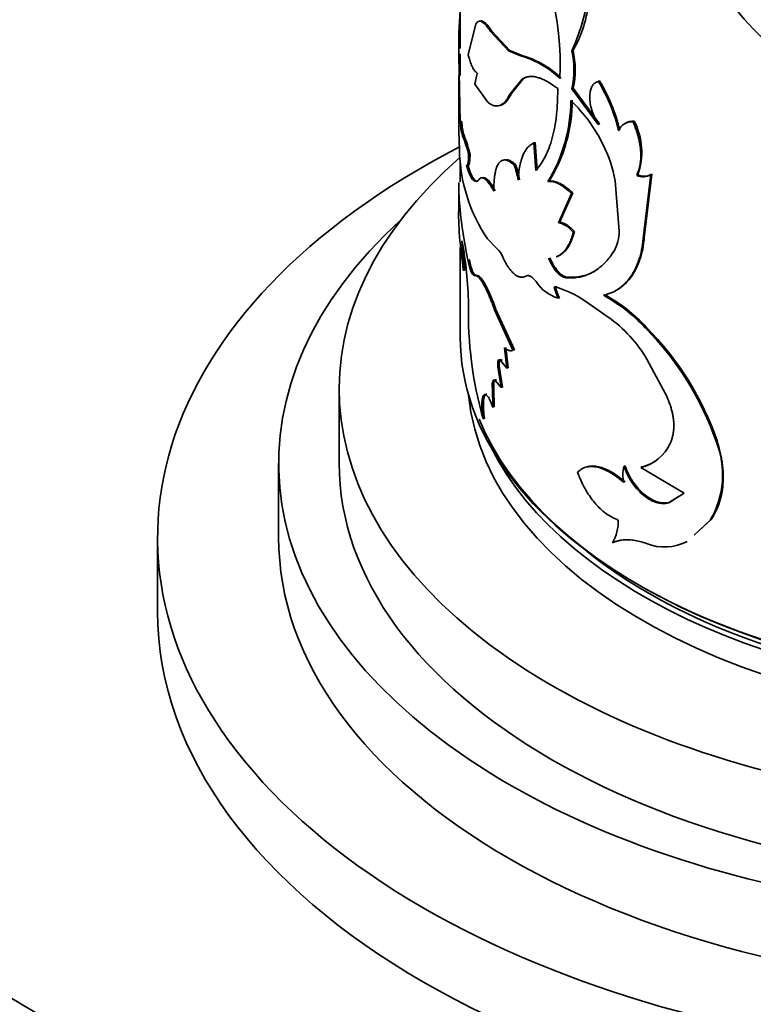
# Model space of a CAD drawing. Units: millimetres. Extents: x 0 to 1668, y 0 to 2061.
# Drawn here: x 1492 to 1516, y 482 to 514 of the extents above; entities that cross this region are included whole.
import ezdxf

# ---------------------------------------------------------------- set-up
doc = ezdxf.new("R2010")
doc.units = ezdxf.units.MM
doc.layers.add('DV6_Défaut', color=7, linetype='Continuous')
doc.layers.add('Défaut', color=7, linetype='Continuous')

# ---------------------------------------------------------------- blocks, each defined once
blk = doc.blocks.new('SE5')
at = {"layer": 'DV6_Défaut', "color": 7, "linetype": 'Continuous', "lineweight": 35}
for p, q in [((1506.092, 515.993), (1506.092, 513.141)), ((1506.603, 513.944), (1506.352, 512.942)), ((1507.142, 513.707), (1507.095, 513.698)), ((1507.687, 513.065), (1507.095, 513.698)), ((1507.733, 513.076), (1507.142, 513.707)), ((1507.733, 513.076), (1507.687, 513.065)), ((1508.116, 512.885), (1507.687, 513.065)), ((1508.161, 512.898), (1507.733, 513.076)), ((1509.819, 513.072), (1509.778, 513.055)), ((1506.094, 512.95), (1506.044, 512.95)), ((1506.095, 510.72), (1506.051, 512.879)), ((1506.092, 512.843), (1506.092, 512.245)), ((1508.161, 512.898), (1508.116, 512.885)), ((1506.042, 512.245), (1506.042, 510.622)), ((1506.651, 512.327), (1506.57, 511.957)), ((1507.738, 511.636), (1508.135, 512.129)), ((1507.784, 511.648), (1508.18, 512.142)), ((1508.18, 512.142), (1508.135, 512.129)), ((1506.57, 511.957), (1507, 511.364)), ((1509.826, 511.826), (1509.785, 511.809)), ((1510.655, 510.625), (1509.785, 511.809)), ((1510.693, 510.643), (1509.826, 511.826)), ((1510.693, 512.071), (1510.655, 512.053)), ((1507.784, 511.648), (1507.738, 511.636)), ((1506.145, 510.722), (1506.095, 510.72)), ((1510.693, 510.643), (1510.655, 510.625)), ((1511.839, 510.74), (1511.804, 510.72)), ((1506.219, 510.26), (1506.169, 510.257)), ((1508.571, 510.033), (1508.527, 510.02)), ((1508.593, 509.107), (1508.527, 510.02)), ((1508.637, 509.121), (1508.571, 510.033)), ((1506.42, 509.631), (1506.371, 509.625)), ((1506.092, 509.399), (1506.092, 508.727)), ((1506.351, 509.283), (1506.302, 509.279)), ((1507.923, 509.305), (1507.877, 509.292)), ((1511.959, 508.965), (1511.924, 508.945)), ((1512.139, 506.858), (1512.389, 508.969)), ((1512.174, 506.879), (1512.423, 508.99)), ((1512.423, 508.99), (1512.389, 508.969)), ((1506.042, 508.714), (1506.042, 507.724)), ((1509.034, 508.754), (1508.991, 508.739)), ((1511.34, 507.107), (1511.213, 508.761)), ((1509.768, 508.348), (1509.336, 507.374)), ((1509.809, 508.365), (1509.378, 507.39)), ((1509.809, 508.365), (1509.768, 508.348)), ((1509.378, 507.39), (1509.336, 507.374)), ((1509.869, 507.087), (1509.829, 507.07)), ((1506.092, 506.563), (1506.092, 503.601)), ((1506.993, 506.844), (1507.307, 506.526)), ((1512.174, 506.879), (1512.139, 506.858)), ((1506.24, 505.815), (1506.19, 505.812)), ((1506.618, 505.644), (1506.569, 505.637)), ((1508.31, 505.63), (1508.265, 505.617)), ((1509.622, 505.582), (1509.581, 505.565)), ((1509.378, 504.901), (1509.336, 504.885)), ((1510.463, 504.619), (1510.978, 504.264)), ((1507.274, 504.511), (1507.227, 504.501)), ((1507.835, 503.168), (1507.227, 504.501)), ((1507.881, 503.18), (1507.274, 504.511)), ((1512.245, 503.923), (1512.211, 503.902)), ((1507.636, 502.58), (1507.556, 503.246)), ((1507.682, 502.591), (1507.602, 503.257)), ((1507.881, 503.18), (1507.835, 503.168)), ((1507.473, 502.842), (1507.426, 502.832)), ((1507.426, 502.832), (1507.636, 502.58)), ((1512.261, 502.87), (1512.878, 501.731)), ((1507.384, 502.636), (1507.337, 502.626)), ((1507.445, 501.935), (1507.337, 502.626)), ((1507.491, 501.946), (1507.384, 502.636)), ((1507.682, 502.591), (1507.636, 502.58)), ((1507.294, 502.178), (1507.247, 502.168)), ((1507.247, 502.168), (1507.445, 501.935)), ((1502.092, 501.886), (1502.092, 499.436)), ((1507.203, 501.915), (1507.156, 501.906)), ((1507.172, 501.29), (1507.156, 501.906)), ((1507.219, 501.299), (1507.203, 501.915)), ((1507.491, 501.946), (1507.445, 501.935)), ((1507.219, 501.299), (1507.172, 501.29)), ((1506.894, 500.915), (1506.846, 500.907)), ((1514.58, 500.182), (1514.552, 500.159)), ((1500.092, 499.436), (1500.092, 496.987)), ((1511.539, 499.343), (1511.503, 499.323)), ((1512.099, 499.316), (1512.064, 499.295)), ((1512.064, 499.295), (1513.489, 498.444)), ((1513.489, 498.444), (1512.977, 498.12)), ((1513.009, 498.141), (1512.977, 498.12)), ((1513.296, 498.324), (1513.009, 498.141)), ((1513.82, 497.059), (1514.357, 497.553)), ((1513.85, 497.081), (1514.386, 497.577)), ((1514.386, 497.577), (1514.357, 497.553)), ((1496.092, 496.987), (1496.092, 494.538)), ((1554.162, 444.335), (1470.582, 494.06))]:
    blk.add_line(p, q, dxfattribs=at)
at = {"layer": 'DV6_Défaut', "color": 7, "linetype": 'Continuous', "lineweight": 18}
blk.add_line((1506.391, 506.163), (1506.342, 506.158), dxfattribs=at)
at = {"layer": 'DV6_Défaut', "color": 7, "linetype": 'Continuous', "lineweight": 35}
for centre, radius, start, end in [((1499.204, 512.572), 10.191, 357.5951, 31.1428), ((1503.806, 515.828), 6.585, 335.0969, 16.5565), ((1522.196, 520.05), 8.969, 203.1689, 251.8419), ((1519.728, 513.241), 13.687, 175.2117, 181.2179), ((1507.042, 512.433), 2.85, 347.6976, 12.9466), ((1507.257, 509.955), 3.053, 45.8101, 73.6659), ((1507.286, 509.939), 3.085, 46.0414, 73.5239), ((1507.04, 512.416), 2.812, 347.5263, 13.1195), ((1505.986, 509.18), 5.482, 13.0495, 31.6071), ((1505.981, 509.185), 5.525, 13.0956, 31.4878), ((1504.434, 511.48), 5.319, 328.9701, 359.2884), ((1504.683, 511.433), 5.109, 328.3737, 359.9786), ((1506.152, 507.669), 5.195, 26.4124, 46.1339), ((1525.029, 510.72), 18.984, 180.3616, 182.8203), ((1507.843, 510.763), 1.749, 181.4172, 196.8185), ((1507.905, 510.767), 1.761, 181.4899, 196.7459), ((1511.778, 510.231), 0.489, 86.9917, 157.6334), ((1511.818, 510.247), 0.494, 87.5548, 122.2684), ((1509.873, 509.716), 2.217, 340.2097, 27.4979), ((1502.187, 508.634), 4.3, 13.3252, 22.1679), ((1502.156, 508.612), 4.384, 13.434, 22.0797), ((1507.052, 508.044), 4.222, 9.7727, 27.283), ((1511.495, 509.877), 5.429, 180.9615, 213.9674), ((1504.538, 508.173), 3.522, 10.0563, 18.5295), ((1504.579, 508.186), 3.526, 10.0417, 18.4972), ((1512.135, 509.368), 0.473, 243.4582, 302.5055), ((1512.169, 509.39), 0.474, 243.6986, 302.4395), ((1515.713, 507.672), 9.673, 178.341, 184.4313), ((1460.184, 501.329), 46.224, 5.5643, 6.9528), ((1510.047, 507.076), 1.294, 330.5918, 1.3762), ((1492.757, 505.739), 13.434, 0.3113, 4.452), ((1494.175, 504.491), 12.192, 0.9331, 10.8288), ((1492.413, 505.727), 13.827, 0.3667, 2.2779), ((1506.796, 505.974), 0.752, 20.673, 47.1623), ((1509.688, 506.127), 1.29, 212.4465, 254.1887), ((1510.26, 505.416), 1.066, 187.9658, 209.8617), ((1508.171, 501.721), 3.695, 51.6691, 73.7526), ((1510.302, 505.431), 1.065, 187.9378, 209.8287), ((1508.242, 500.249), 5.393, 42.6304, 61.394), ((1508.262, 500.25), 5.418, 42.6805, 61.314), ((1519.434, 504.428), 13.072, 178.8539, 195.6256), ((1508.488, 500.685), 4.36, 30.0754, 55.1695), ((1505.024, 496.804), 10.101, 19.3992, 44.6455), ((1505.238, 496.949), 9.887, 19.0918, 44.8626), ((1511.737, 500.679), 1.422, 283.2828, 335.3187), ((1511.803, 499.054), 2.962, 329.5586, 21.8948), ((1511.768, 500.7), 1.423, 283.444, 302.3813), ((1512.413, 499.059), 0.947, 163.8429, 196.1571), ((1509.882, 497.525), 1.434, 329.8528, 1.2404), ((1512.847, 498.265), 1.6, 247.9787, 297.8421)]:
    blk.add_arc(centre, radius, start, end, dxfattribs=at)
for centre, major_axis, start_param, end_param in [((1526.092, 496.987), (30, 0), 2.300524, 6.283185), ((1526.092, 501.886), (24, 0), 2.555907, 6.283185), ((1526.092, 499.436), (26, 0), 2.577247, 6.283185), ((1526.092, 503.601), (20, 0), 3.141593, 6.283185), ((1526.092, 502.294), (-19.75, 0), 0.053926, 3.087666), ((1526.092, 503.519), (-19.9, 0), 0.231152, 2.822753), ((1526.092, 503.111), (-19.75, 0), 0.278601, 2.862992), ((1526.092, 499.436), (24, 0), 3.141593, 6.283185), ((1526.092, 496.987), (26, 0), 3.141593, 6.283185), ((1526.092, 503.111), (-19.5, 0), 0.612669, 2.479718), ((1526.092, 494.538), (30, 0), 3.141593, 6.283185)]:
    blk.add_ellipse(centre, major_axis=major_axis, ratio=0.57735, start_param=start_param, end_param=end_param, dxfattribs=at)
for points, knots in [([(1509.819, 513.072), (1509.913, 513.239), (1509.983, 513.373), (1510.032, 513.487), (1510.042, 513.509), (1510.056, 513.545), (1510.064, 513.563), (1510.085, 513.619), (1510.099, 513.657), (1510.141, 513.774), (1510.167, 513.856), (1510.242, 514.115), (1510.28, 514.284), (1510.344, 514.651), (1510.368, 514.844), (1510.413, 515.447), (1510.409, 515.873), (1510.352, 516.549), (1510.323, 516.786), (1510.284, 517.04), (1510.282, 517.053), (1510.275, 517.098), (1510.271, 517.122), (1510.258, 517.197), (1510.248, 517.251), (1510.215, 517.429), (1510.189, 517.566), (1510.157, 517.721)], [0, 0, 0, 0, 0.125, 0.125, 0.140625, 0.140625, 0.15625, 0.15625, 0.1875, 0.1875, 0.25, 0.25, 0.375, 0.375, 0.5, 0.5, 0.75, 0.75, 0.875, 0.875, 0.890625, 0.890625, 0.90625, 0.90625, 0.9375, 0.9375, 1, 1, 1, 1]), ([(1507.095, 513.698), (1507.076, 513.726), (1507.039, 513.781), (1506.985, 513.852), (1506.935, 513.912), (1506.889, 513.96), (1506.845, 513.997), (1506.79, 514.032), (1506.727, 514.047), (1506.659, 514.022), (1506.622, 513.97), (1506.603, 513.944)], [0, 0, 0, 0, 0.088271, 0.174143, 0.257933, 0.339982, 0.420653, 0.500329, 0.6605, 0.826115, 1, 1, 1, 1]), ([(1506.045, 512.808), (1506.045, 512.803), (1506.044, 512.795), (1506.043, 512.791), (1506.042, 512.799), (1506.042, 512.819), (1506.043, 512.85), (1506.043, 512.893), (1506.043, 512.931), (1506.044, 512.95)], [0, 0, 0, 0, 0.110436, 0.255871, 0.400551, 0.545916, 0.693387, 0.844325, 1, 1, 1, 1]), ([(1506.352, 512.942), (1506.361, 512.907), (1506.379, 512.839), (1506.408, 512.747), (1506.436, 512.663), (1506.464, 512.59), (1506.508, 512.493), (1506.57, 512.391), (1506.624, 512.349), (1506.651, 512.327)], [0, 0, 0, 0, 0.105923, 0.208558, 0.308243, 0.405346, 0.500266, 0.741487, 1, 1, 1, 1]), ([(1508.135, 512.129), (1508.158, 512.141), (1508.202, 512.164), (1508.27, 512.189), (1508.338, 512.206), (1508.42, 512.215), (1508.521, 512.21), (1508.643, 512.186), (1508.768, 512.144), (1508.914, 512.079), (1509.095, 511.974), (1509.238, 511.871), (1509.314, 511.816)], [0, 0, 0, 0, 0.078211, 0.151816, 0.220941, 0.285738, 0.392885, 0.499887, 0.599707, 0.699761, 0.840956, 1, 1, 1, 1]), ([(1509.314, 511.816), (1509.314, 511.732), (1509.313, 511.569), (1509.305, 511.339), (1509.293, 511.131), (1509.268, 510.862), (1509.22, 510.54), (1509.137, 510.176), (1509.031, 509.848), (1508.908, 509.563), (1508.76, 509.315), (1508.651, 509.18), (1508.593, 509.107)], [0, 0, 0, 0, 0.06948, 0.13424, 0.194358, 0.249929, 0.375101, 0.499898, 0.624656, 0.74993, 0.865648, 1, 1, 1, 1]), ([(1510.655, 512.053), (1510.634, 512.045), (1510.595, 512.031), (1510.543, 511.999), (1510.497, 511.959), (1510.459, 511.91), (1510.428, 511.853), (1510.404, 511.787), (1510.387, 511.713), (1510.376, 511.63), (1510.372, 511.503), (1510.385, 511.326), (1510.438, 511.095), (1510.528, 510.855), (1510.611, 510.704), (1510.655, 510.625)], [0, 0, 0, 0, 0.060373, 0.118257, 0.174146, 0.228588, 0.282175, 0.335529, 0.389278, 0.444038, 0.500391, 0.624631, 0.744644, 0.86755, 1, 1, 1, 1]), ([(1507, 511.364), (1507.02, 511.348), (1507.06, 511.317), (1507.12, 511.282), (1507.176, 511.257), (1507.241, 511.239), (1507.315, 511.236), (1507.397, 511.255), (1507.475, 511.294), (1507.558, 511.358), (1507.647, 511.467), (1507.707, 511.578), (1507.738, 511.636)], [0, 0, 0, 0, 0.078317, 0.152006, 0.221197, 0.286044, 0.393239, 0.500255, 0.600056, 0.70006, 0.841137, 1, 1, 1, 1]), ([(1507.403, 511.257), (1507.417, 511.26), (1507.432, 511.264), (1507.509, 511.293), (1507.572, 511.338), (1507.677, 511.456), (1507.73, 511.54), (1507.784, 511.648)], [0, 0, 0, 0, 0.097536, 0.097536, 0.548768, 0.548768, 1, 1, 1, 1]), ([(1511.924, 508.945), (1511.938, 508.979), (1511.967, 509.045), (1512.002, 509.151), (1512.03, 509.261), (1512.049, 509.374), (1512.06, 509.492), (1512.063, 509.613), (1512.059, 509.738), (1512.046, 509.867), (1512.025, 510), (1511.997, 510.137), (1511.96, 510.277), (1511.916, 510.421), (1511.864, 510.569), (1511.824, 510.669), (1511.804, 510.72)], [0, 0, 0, 0, 0.076079, 0.150065, 0.222262, 0.292995, 0.36261, 0.431471, 0.499952, 0.568436, 0.637303, 0.706929, 0.777676, 0.84989, 0.923897, 1, 1, 1, 1]), ([(1508.527, 510.02), (1508.504, 510.007), (1508.458, 509.983), (1508.396, 509.938), (1508.342, 509.89), (1508.283, 509.823), (1508.222, 509.73), (1508.162, 509.608), (1508.113, 509.471), (1508.068, 509.302), (1508.029, 509.077), (1508.014, 508.888), (1508.006, 508.788)], [0, 0, 0, 0, 0.07833, 0.152011, 0.22119, 0.286046, 0.393222, 0.500236, 0.600038, 0.700028, 0.841111, 1, 1, 1, 1]), ([(1506.302, 509.279), (1506.306, 509.278), (1506.315, 509.276), (1506.327, 509.285), (1506.338, 509.304), (1506.348, 509.333), (1506.356, 509.372), (1506.362, 509.421), (1506.367, 509.479), (1506.37, 509.547), (1506.371, 509.599), (1506.371, 509.625)], [0, 0, 0, 0, 0.117853, 0.230785, 0.340062, 0.447077, 0.553313, 0.660287, 0.769483, 0.882297, 1, 1, 1, 1]), ([(1506.72, 508.815), (1506.708, 508.803), (1506.685, 508.778), (1506.651, 508.757), (1506.617, 508.747), (1506.576, 508.751), (1506.529, 508.779), (1506.462, 508.854), (1506.383, 509.005), (1506.329, 509.185), (1506.302, 509.279)], [0, 0, 0, 0, 0.087688, 0.171114, 0.250611, 0.326566, 0.448951, 0.571717, 0.777905, 1, 1, 1, 1]), ([(1506.669, 508.756), (1506.667, 508.756), (1506.665, 508.756), (1506.628, 508.753), (1506.592, 508.772), (1506.481, 508.891), (1506.417, 509.038), (1506.351, 509.283)], [0, 0, 0, 0, 0.021452, 0.021452, 0.347635, 0.347635, 1, 1, 1, 1]), ([(1507.877, 509.292), (1507.852, 509.313), (1507.804, 509.352), (1507.738, 509.397), (1507.674, 509.431), (1507.612, 509.451), (1507.534, 509.458), (1507.449, 509.435), (1507.368, 509.359), (1507.304, 509.243), (1507.263, 509.111), (1507.236, 508.978), (1507.217, 508.841), (1507.205, 508.659), (1507.204, 508.508), (1507.204, 508.427)], [0, 0, 0, 0, 0.060504, 0.114977, 0.163655, 0.224947, 0.286282, 0.393088, 0.500389, 0.600494, 0.700067, 0.760044, 0.820035, 0.903533, 1, 1, 1, 1]), ([(1507.923, 509.305), (1507.861, 509.356), (1507.809, 509.394), (1507.72, 509.444), (1507.675, 509.459), (1507.63, 509.464), (1507.628, 509.464), (1507.626, 509.464)], [0, 0, 0, 0, 0.488304, 0.488304, 0.976608, 0.976608, 1, 1, 1, 1]), ([(1507.204, 508.427), (1507.186, 508.459), (1507.151, 508.52), (1507.101, 508.601), (1507.053, 508.672), (1507.008, 508.731), (1506.965, 508.78), (1506.924, 508.818), (1506.885, 508.845), (1506.848, 508.862), (1506.813, 508.867), (1506.78, 508.861), (1506.748, 508.845), (1506.729, 508.825), (1506.72, 508.815)], [0, 0, 0, 0, 0.087728, 0.173129, 0.256617, 0.33864, 0.419667, 0.500187, 0.580696, 0.661691, 0.74366, 0.827075, 0.912382, 1, 1, 1, 1]), ([(1506.342, 506.158), (1506.32, 506.273), (1506.282, 506.47), (1506.232, 506.76), (1506.189, 507.025), (1506.11, 507.563), (1506.053, 508.116), (1506.042, 508.516), (1506.042, 508.632)], [0, 0, 0, 0, 0.119366, 0.204644, 0.305264, 0.40929, 0.818188, 1, 1, 1, 1]), ([(1509.034, 508.754), (1509.056, 508.755), (1509.1, 508.758), (1509.17, 508.752), (1509.242, 508.736), (1509.317, 508.711), (1509.393, 508.676), (1509.472, 508.633), (1509.553, 508.58), (1509.636, 508.517), (1509.722, 508.446), (1509.78, 508.392), (1509.809, 508.365)], [0, 0, 0, 0, 0.103004, 0.204026, 0.303536, 0.402025, 0.5, 0.597975, 0.696464, 0.795975, 0.896997, 1, 1, 1, 1]), ([(1509.378, 507.39), (1509.397, 507.388), (1509.433, 507.385), (1509.492, 507.369), (1509.551, 507.345), (1509.612, 507.311), (1509.675, 507.269), (1509.738, 507.217), (1509.804, 507.157), (1509.847, 507.111), (1509.869, 507.087)], [0, 0, 0, 0, 0.128686, 0.254239, 0.377659, 0.5, 0.622341, 0.745761, 0.871315, 1, 1, 1, 1]), ([(1509.829, 507.07), (1509.79, 506.92), (1509.746, 506.795), (1509.651, 506.598), (1509.586, 506.502), (1509.445, 506.353), (1509.365, 506.296), (1509.278, 506.258), (1509.268, 506.254), (1509.258, 506.251)], [0, 0, 0, 0, 0.3201194, 0.3201194, 0.6402388, 0.6402388, 0.9603583, 0.9603583, 1, 1, 1, 1]), ([(1509.869, 507.087), (1509.843, 506.997), (1509.791, 506.82), (1509.685, 506.605), (1509.584, 506.468), (1509.498, 506.386), (1509.435, 506.338), (1509.368, 506.299), (1509.322, 506.278), (1509.299, 506.269)], [0, 0, 0, 0, 0.225794, 0.440099, 0.646044, 0.733528, 0.822196, 0.912321, 1, 1, 1, 1]), ([(1510.825, 504.984), (1510.911, 505.006), (1511.039, 505.038), (1511.2, 505.117), (1511.353, 505.21), (1511.533, 505.358), (1511.721, 505.58), (1511.879, 505.845), (1511.983, 506.099), (1512.049, 506.318), (1512.103, 506.547), (1512.125, 506.733), (1512.139, 506.858)], [0, 0, 0, 0, 0.125085, 0.186426, 0.250212, 0.375174, 0.500222, 0.625181, 0.750115, 0.813776, 0.875102, 1, 1, 1, 1]), ([(1511.212, 505.125), (1511.219, 505.129), (1511.227, 505.133), (1511.274, 505.158), (1511.313, 505.182), (1511.43, 505.262), (1511.498, 505.319), (1511.632, 505.452), (1511.694, 505.526), (1511.867, 505.771), (1511.961, 505.96), (1512.069, 506.282), (1512.1, 506.398), (1512.128, 506.54), (1512.13, 506.555), (1512.139, 506.606), (1512.143, 506.634), (1512.156, 506.726), (1512.165, 506.797), (1512.174, 506.879)], [0, 0, 0, 0, 0.0145136, 0.0145136, 0.0903202, 0.0903202, 0.2419335, 0.2419335, 0.3935468, 0.3935468, 0.6967734, 0.6967734, 0.8483867, 0.8483867, 0.88629, 0.88629, 0.9241934, 0.9241934, 1, 1, 1, 1]), ([(1507.499, 506.24), (1507.517, 506.202), (1507.553, 506.129), (1507.609, 506.028), (1507.664, 505.937), (1507.72, 505.856), (1507.776, 505.786), (1507.832, 505.725), (1507.902, 505.662), (1507.986, 505.608), (1508.083, 505.577), (1508.177, 505.577), (1508.235, 505.603), (1508.265, 505.617)], [0, 0, 0, 0, 0.075919, 0.149701, 0.221712, 0.292349, 0.362029, 0.431189, 0.500274, 0.621079, 0.743116, 0.868711, 1, 1, 1, 1]), ([(1509.581, 505.565), (1509.761, 505.553), (1509.914, 505.56), (1510.051, 505.588), (1510.073, 505.593), (1510.11, 505.602), (1510.128, 505.607), (1510.183, 505.623), (1510.219, 505.634), (1510.326, 505.674), (1510.396, 505.706), (1510.599, 505.817), (1510.728, 505.913), (1510.864, 506.046), (1510.873, 506.055), (1510.899, 506.082), (1510.911, 506.096), (1510.95, 506.139), (1510.976, 506.171), (1511.058, 506.273), (1511.114, 506.352), (1511.174, 506.44)], [0, 0, 0, 0, 0.25, 0.25, 0.28125, 0.28125, 0.3125, 0.3125, 0.375, 0.375, 0.5, 0.5, 0.75, 0.75, 0.78125, 0.78125, 0.8125, 0.8125, 0.875, 0.875, 1, 1, 1, 1]), ([(1506.569, 505.637), (1506.561, 505.638), (1506.546, 505.638), (1506.522, 505.653), (1506.498, 505.678), (1506.475, 505.714), (1506.451, 505.76), (1506.429, 505.818), (1506.406, 505.887), (1506.384, 505.967), (1506.362, 506.057), (1506.349, 506.124), (1506.342, 506.158)], [0, 0, 0, 0, 0.106024, 0.208103, 0.307124, 0.404053, 0.499922, 0.595799, 0.692747, 0.7918, 0.893923, 1, 1, 1, 1]), ([(1509.058, 506.221), (1509.083, 506.163), (1509.133, 506.048), (1509.223, 505.896), (1509.303, 505.791), (1509.369, 505.722), (1509.419, 505.677), (1509.47, 505.641), (1509.52, 505.613), (1509.572, 505.592), (1509.605, 505.585), (1509.622, 505.582)], [0, 0, 0, 0, 0.173087, 0.337331, 0.499677, 0.581178, 0.662248, 0.743797, 0.826715, 0.911855, 1, 1, 1, 1]), ([(1507.227, 504.501), (1507.208, 504.554), (1507.171, 504.657), (1507.116, 504.801), (1507.063, 504.931), (1507.003, 505.072), (1506.934, 505.217), (1506.859, 505.356), (1506.79, 505.467), (1506.718, 505.563), (1506.642, 505.63), (1506.594, 505.635), (1506.569, 505.637)], [0, 0, 0, 0, 0.076945, 0.149983, 0.21947, 0.285816, 0.392731, 0.500187, 0.600448, 0.700255, 0.84302, 1, 1, 1, 1]), ([(1507.274, 504.511), (1507.206, 504.703), (1507.143, 504.866), (1507.027, 505.134), (1506.964, 505.262), (1506.848, 505.464), (1506.794, 505.539), (1506.703, 505.627), (1506.66, 505.647), (1506.618, 505.644)], [0, 0, 0, 0, 0.25, 0.25, 0.5, 0.5, 0.75, 0.75, 1, 1, 1, 1]), ([(1508.265, 505.617), (1508.277, 505.622), (1508.299, 505.633), (1508.336, 505.636), (1508.375, 505.629), (1508.416, 505.611), (1508.459, 505.583), (1508.504, 505.544), (1508.551, 505.495), (1508.583, 505.455), (1508.599, 505.435)], [0, 0, 0, 0, 0.131045, 0.256946, 0.379302, 0.499857, 0.62043, 0.742842, 0.868833, 1, 1, 1, 1]), ([(1509.622, 505.582), (1509.703, 505.579), (1509.86, 505.574), (1510.089, 505.605), (1510.304, 505.665), (1510.439, 505.725), (1510.503, 505.761)], [0, 0, 0, 0, 0.265299, 0.519607, 0.764076, 1, 1, 1, 1]), ([(1507.556, 503.246), (1507.572, 503.232), (1507.605, 503.204), (1507.654, 503.176), (1507.702, 503.158), (1507.748, 503.15), (1507.793, 503.153), (1507.821, 503.163), (1507.835, 503.168)], [0, 0, 0, 0, 0.168518, 0.334873, 0.500121, 0.665341, 0.831615, 1, 1, 1, 1]), ([(1507.337, 502.626), (1507.336, 502.643), (1507.333, 502.678), (1507.332, 502.725), (1507.334, 502.765), (1507.339, 502.799), (1507.352, 502.838), (1507.379, 502.867), (1507.41, 502.844), (1507.426, 502.832)], [0, 0, 0, 0, 0.106479, 0.207176, 0.304634, 0.401651, 0.501063, 0.744641, 1, 1, 1, 1]), ([(1507.156, 501.906), (1507.154, 501.926), (1507.151, 501.966), (1507.15, 502.019), (1507.153, 502.066), (1507.158, 502.106), (1507.171, 502.154), (1507.197, 502.194), (1507.23, 502.177), (1507.247, 502.168)], [0, 0, 0, 0, 0.106219, 0.207237, 0.305146, 0.402235, 0.500854, 0.744141, 1, 1, 1, 1]), ([(1506.846, 500.907), (1506.841, 500.939), (1506.833, 501.001), (1506.823, 501.091), (1506.815, 501.176), (1506.81, 501.256), (1506.808, 501.331), (1506.809, 501.45), (1506.822, 501.592), (1506.864, 501.696), (1506.925, 501.721), (1507.002, 501.653), (1507.088, 501.509), (1507.143, 501.365), (1507.172, 501.29)], [0, 0, 0, 0, 0.044845, 0.087868, 0.129462, 0.170061, 0.21013, 0.250157, 0.374971, 0.499988, 0.625001, 0.750172, 0.87062, 1, 1, 1, 1]), ([(1506.894, 500.915), (1506.865, 501.11), (1506.854, 501.274), (1506.859, 501.475), (1506.865, 501.54), (1506.884, 501.634), (1506.898, 501.669), (1506.933, 501.713), (1506.953, 501.721), (1506.976, 501.714)], [0, 0, 0, 0, 0.400167, 0.400167, 0.60025, 0.60025, 0.800334, 0.800334, 1, 1, 1, 1]), ([(1512.878, 501.731), (1512.9, 501.682), (1512.944, 501.585), (1513.001, 501.441), (1513.049, 501.3), (1513.088, 501.163), (1513.118, 501.029), (1513.139, 500.898), (1513.151, 500.771), (1513.153, 500.648), (1513.147, 500.528), (1513.131, 500.411), (1513.106, 500.298), (1513.073, 500.189), (1513.044, 500.12), (1513.029, 500.085)], [0, 0, 0, 0, 0.081868, 0.161332, 0.238774, 0.314605, 0.389264, 0.463208, 0.536911, 0.61085, 0.685496, 0.76131, 0.838729, 0.918165, 1, 1, 1, 1]), ([(1514.386, 497.577), (1514.505, 497.76), (1514.593, 497.937), (1514.665, 498.151), (1514.682, 498.207), (1514.709, 498.309), (1514.721, 498.361), (1514.752, 498.519), (1514.767, 498.628), (1514.792, 498.965), (1514.784, 499.199), (1514.743, 499.503), (1514.735, 499.55), (1514.713, 499.665), (1514.701, 499.724), (1514.658, 499.909), (1514.623, 500.041), (1514.58, 500.182)], [0, 0, 0, 0, 0.25, 0.25, 0.3125, 0.3125, 0.375, 0.375, 0.5, 0.5, 0.75, 0.75, 0.8125, 0.8125, 0.875, 0.875, 1, 1, 1, 1]), ([(1511.503, 498.796), (1511.466, 498.827), (1511.393, 498.888), (1511.285, 498.97), (1511.182, 499.044), (1511.083, 499.108), (1510.956, 499.18), (1510.801, 499.251), (1510.627, 499.305), (1510.466, 499.329), (1510.3, 499.324), (1510.127, 499.27), (1510.023, 499.183), (1509.968, 499.137)], [0, 0, 0, 0, 0.06154, 0.120714, 0.177704, 0.232717, 0.285982, 0.392917, 0.500343, 0.600562, 0.700339, 0.843685, 1, 1, 1, 1]), ([(1509.968, 499.137), (1509.986, 499.092), (1510.021, 499.002), (1510.078, 498.871), (1510.136, 498.748), (1510.196, 498.631), (1510.28, 498.483), (1510.393, 498.308), (1510.538, 498.121), (1510.688, 497.957), (1510.863, 497.799), (1511.074, 497.654), (1511.233, 497.59), (1511.316, 497.556)], [0, 0, 0, 0, 0.061474, 0.120559, 0.17746, 0.232408, 0.285659, 0.392511, 0.49993, 0.600184, 0.699996, 0.843485, 1, 1, 1, 1]), ([(1511.539, 498.816), (1511.374, 498.956), (1511.222, 499.067), (1510.946, 499.228), (1510.798, 499.289), (1510.53, 499.35), (1510.407, 499.352), (1510.304, 499.326)], [0, 0, 0, 0, 0.334797, 0.334797, 0.669594, 0.669594, 1, 1, 1, 1]), ([(1512.977, 498.12), (1512.946, 498.114), (1512.887, 498.104), (1512.795, 498.101), (1512.702, 498.108), (1512.61, 498.126), (1512.517, 498.155), (1512.424, 498.194), (1512.33, 498.245), (1512.237, 498.306), (1512.12, 498.396), (1511.984, 498.522), (1511.838, 498.693), (1511.709, 498.885), (1511.594, 499.097), (1511.534, 499.246), (1511.503, 499.323)], [0, 0, 0, 0, 0.059931, 0.117747, 0.173847, 0.228666, 0.282672, 0.336352, 0.390203, 0.444718, 0.50037, 0.59959, 0.696327, 0.793457, 0.89382, 1, 1, 1, 1]), ([(1513.009, 498.141), (1512.736, 498.083), (1512.458, 498.169), (1511.9, 498.629), (1511.689, 498.946), (1511.539, 499.343)], [0, 0, 0, 0, 0.5, 0.5, 1, 1, 1, 1]), ([(1511.122, 496.805), (1511.155, 496.819), (1511.219, 496.845), (1511.32, 496.875), (1511.423, 496.895), (1511.526, 496.907), (1511.656, 496.909), (1511.82, 496.894), (1512.025, 496.852), (1512.172, 496.806), (1512.247, 496.782)], [0, 0, 0, 0, 0.106483, 0.209442, 0.309138, 0.405858, 0.499915, 0.658092, 0.824345, 1, 1, 1, 1])]:
    blk.add_open_spline(points, degree=3, knots=knots, dxfattribs=at)
for points in [[(1507.142, 513.707), (1506.981, 513.948), (1506.863, 514.061), (1506.767, 514.047)], [(1506.093, 512.795), (1506.092, 512.807), (1506.093, 512.859), (1506.094, 512.95)], [(1508.18, 512.142), (1508.227, 512.168), (1508.275, 512.189), (1508.321, 512.203)], [(1506.351, 509.283), (1506.393, 509.267), (1506.419, 509.383), (1506.42, 509.631)], [(1507.251, 508.437), (1507.089, 508.728), (1506.963, 508.874), (1506.861, 508.873)], [(1508.991, 508.739), (1509.223, 508.764), (1509.458, 508.644), (1509.768, 508.348)], [(1509.336, 507.374), (1509.486, 507.368), (1509.649, 507.266), (1509.829, 507.07)], [(1506.618, 505.644), (1506.538, 505.637), (1506.461, 505.809), (1506.391, 506.163)], [(1509.015, 506.206), (1509.167, 505.835), (1509.374, 505.599), (1509.581, 505.565)], [(1507.384, 502.636), (1507.366, 502.821), (1507.402, 502.909), (1507.473, 502.842)], [(1507.203, 501.915), (1507.185, 502.126), (1507.22, 502.232), (1507.294, 502.178)]]:
    blk.add_open_spline(points, degree=3, dxfattribs=at)

msp = doc.modelspace()

# ---------------------------------------------------------------- block references
at = {"layer": 'Défaut'}
msp.add_blockref('SE5', (0, 0), dxfattribs=at)

doc.saveas('drawing.dxf')
